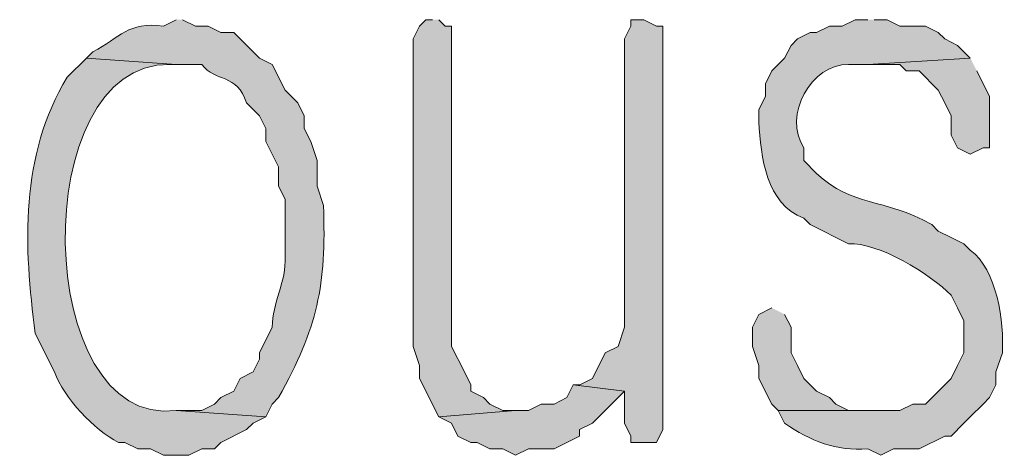
# Model space of a CAD drawing. Units: inches. Extents: x -1060 to 1501, y -1243 to 355.
# Drawn here: x 102 to 105, y 112 to 113 of the extents above; entities that cross this region are included whole.
import ezdxf

# ---------------------------------------------------------------- set-up
doc = ezdxf.new("R2010")
doc.units = ezdxf.units.IN
doc.header["$MEASUREMENT"] = 0
doc.layers.add('Layer 1', color=7, linetype='Continuous')

msp = doc.modelspace()

# ---------------------------------------------------------------- hatches: boundary and pattern name
at = {"layer": 'Layer 1'}
h = msp.add_hatch(color=7, dxfattribs=at)
edge = h.paths.add_edge_path()
edge.add_spline(control_points=[(102.1397, 113.146), (102.1397, 113.146), (102.0974, 113.125), (102.0974, 113.125), (101.9811, 113.1408), (101.9542, 113.0867), (101.8647, 113.0402), (101.8647, 113.0402), (101.8435, 113.0192), (101.8435, 113.0192), (101.8435, 113.0192), (102.1397, 112.9978), (102.1397, 112.9978), (102.1397, 112.9978), (102.2245, 112.9978), (102.2245, 112.9978), (102.27, 112.9386), (102.3404, 112.9696), (102.3726, 112.871), (102.3726, 112.871), (102.415, 112.8287), (102.415, 112.8287), (102.415, 112.8287), (102.4362, 112.7863), (102.4362, 112.7863), (102.4362, 112.7863), (102.4362, 112.7439), (102.4362, 112.7439), (102.4362, 112.7439), (102.4784, 112.6595), (102.4784, 112.6595), (102.4784, 112.6595), (102.4784, 112.5958), (102.4784, 112.5958), (102.4784, 112.5958), (102.4996, 112.5534), (102.4996, 112.5534), (102.4996, 112.5534), (102.4996, 112.3629), (102.4996, 112.3629), (102.5049, 112.2819), (102.4569, 112.2089), (102.4572, 112.1304), (102.4572, 112.1304), (102.415, 112.0456), (102.415, 112.0456), (102.415, 112.0456), (102.415, 112.0242), (102.415, 112.0242), (102.415, 112.0242), (102.3938, 111.9819), (102.3938, 111.9819), (102.3938, 111.9819), (102.3514, 111.9609), (102.3514, 111.9609), (102.3514, 111.9609), (102.3303, 111.9185), (102.3303, 111.9185), (102.3303, 111.9185), (102.2879, 111.8975), (102.2879, 111.8975), (102.2879, 111.8975), (102.2667, 111.8761), (102.2667, 111.8761), (102.2667, 111.8761), (102.2245, 111.8547), (102.2245, 111.8547), (102.2245, 111.8547), (102.1397, 111.8547), (102.1397, 111.8547), (102.1397, 111.8547), (102.4362, 111.8337), (102.4362, 111.8337), (102.4362, 111.8337), (102.4572, 111.8761), (102.4572, 111.8761), (102.4572, 111.8761), (102.4784, 111.8975), (102.4784, 111.8975), (102.6069, 112.1297), (102.6369, 112.2654), (102.6265, 112.5321), (102.6265, 112.5321), (102.6053, 112.5958), (102.6053, 112.5958), (102.6053, 112.5958), (102.6053, 112.6802), (102.6053, 112.6802), (102.6053, 112.6802), (102.5843, 112.7439), (102.5843, 112.7439), (102.5843, 112.7439), (102.5631, 112.7863), (102.5631, 112.7863), (102.5631, 112.7863), (102.5631, 112.8287), (102.5631, 112.8287), (102.5631, 112.8287), (102.542, 112.871), (102.542, 112.871), (102.542, 112.871), (102.4996, 112.9131), (102.4996, 112.9131), (102.4996, 112.9131), (102.4572, 112.9978), (102.4572, 112.9978), (102.4572, 112.9978), (102.415, 113.0192), (102.415, 113.0192), (102.415, 113.0192), (102.3303, 113.1039), (102.3303, 113.1039), (102.3303, 113.1039), (102.2879, 113.1039), (102.2879, 113.1039), (102.2879, 113.1039), (102.2457, 113.125), (102.2457, 113.125), (102.2457, 113.125), (102.2033, 113.125), (102.2033, 113.125), (102.2033, 113.125), (102.1609, 113.146), (102.1609, 113.146)], knot_values=[0, 0, 0, 0, 0.352778, 0.352778, 0.352778, 0.705556, 0.705556, 0.705556, 1.058334, 1.058334, 1.058334, 1.411112, 1.411112, 1.411112, 1.76389, 1.76389, 1.76389, 2.116668, 2.116668, 2.116668, 2.469446, 2.469446, 2.469446, 2.822224, 2.822224, 2.822224, 3.175002, 3.175002, 3.175002, 3.52778, 3.52778, 3.52778, 3.880558, 3.880558, 3.880558, 4.233336, 4.233336, 4.233336, 4.586114, 4.586114, 4.586114, 4.938892, 4.938892, 4.938892, 5.29167, 5.29167, 5.29167, 5.644448, 5.644448, 5.644448, 5.997226, 5.997226, 5.997226, 6.350004, 6.350004, 6.350004, 6.702782, 6.702782, 6.702782, 7.05556, 7.05556, 7.05556, 7.408338, 7.408338, 7.408338, 7.761116, 7.761116, 7.761116, 8.113894, 8.113894, 8.113894, 8.466672, 8.466672, 8.466672, 8.81945, 8.81945, 8.81945, 9.172228, 9.172228, 9.172228, 9.525006, 9.525006, 9.525006, 9.877784, 9.877784, 9.877784, 10.230562, 10.230562, 10.230562, 10.58334, 10.58334, 10.58334, 10.936118, 10.936118, 10.936118, 11.288896, 11.288896, 11.288896, 11.641674, 11.641674, 11.641674, 11.994452, 11.994452, 11.994452, 12.34723, 12.34723, 12.34723, 12.700008, 12.700008, 12.700008, 13.052786, 13.052786, 13.052786, 13.405564, 13.405564, 13.405564, 13.758342, 13.758342, 13.758342, 14.11112, 14.11112, 14.11112, 14.463898, 14.463898, 14.463898, 14.463898], degree=3, periodic=0)
edge.add_line((102.1609, 113.146), (102.1397, 113.146))
for points in [[(102.9864, 113.146), (102.9652, 113.146), (102.944, 113.125), (102.923, 113.0826), (102.923, 112.0666), (102.944, 112.0029), (102.944, 111.9609), (103.0076, 111.8337), (103.2616, 111.8547), (103.2193, 111.8547), (103.1769, 111.8761), (103.1557, 111.8975), (103.1135, 111.9185), (103.1135, 111.9395), (103.0923, 111.9819), (103.0499, 112.0666), (103.0499, 113.125), (103.0287, 113.125), (103.0076, 113.146)], [(103.6849, 113.146), (103.6427, 113.146), (103.6427, 113.125), (103.6215, 113.0826), (103.6215, 112.1304), (103.6003, 112.0666), (103.5579, 112.0456), (103.5155, 111.9609), (103.4733, 111.9395), (103.4522, 111.9395), (103.6215, 111.9185), (103.6215, 111.8127), (103.6427, 111.7703), (103.6427, 111.7493), (103.7272, 111.7493), (103.7484, 111.7914), (103.7484, 113.125), (103.7272, 113.125)], [(104.7644, 113.0192), (104.4257, 112.9978), (104.5317, 112.9978), (104.5529, 112.9768), (104.5951, 112.9768), (104.6586, 112.9131), (104.6798, 112.871), (104.701, 112.8287), (104.701, 112.7649), (104.722, 112.7229), (104.7644, 112.7016), (104.8068, 112.7229), (104.828, 112.7229), (104.828, 112.8921), (104.7856, 112.9768)], [(104.1083, 112.1937), (104.0659, 112.1724), (104.0447, 112.1304), (104.0447, 112.0666), (104.0659, 112.0029), (104.0659, 111.9609), (104.1083, 111.8761), (104.1295, 111.8547), (104.4681, 111.8547), (104.3622, 111.8547), (104.32, 111.8761), (104.2988, 111.8975), (104.2564, 111.9185), (104.2352, 111.9395), (104.214, 111.9609), (104.1928, 112.0029), (104.1718, 112.0456), (104.1718, 112.1304), (104.1506, 112.1724)], [(103.4522, 111.9395), (103.431, 111.8975), (103.3886, 111.8761), (103.3462, 111.8761), (103.304, 111.8547), (103.2616, 111.8547), (103.0076, 111.8337), (103.0499, 111.8127), (103.0711, 111.7703), (103.1135, 111.7493), (103.1345, 111.7493), (103.1769, 111.728), (103.2193, 111.728), (103.2616, 111.7066), (103.304, 111.728), (103.3886, 111.728), (103.4732, 111.7703), (103.4732, 111.7914), (103.5155, 111.8127), (103.6215, 111.9185)]]:
    msp.add_hatch(color=7, dxfattribs=at).paths.add_polyline_path(points)
h = msp.add_hatch(color=7, dxfattribs=at)
edge = h.paths.add_edge_path()
edge.add_spline(control_points=[(104.4257, 113.146), (104.4257, 113.146), (104.3834, 113.146), (104.3834, 113.146), (104.3834, 113.146), (104.3412, 113.125), (104.3412, 113.125), (104.3412, 113.125), (104.2988, 113.125), (104.2988, 113.125), (104.2988, 113.125), (104.2564, 113.1039), (104.2564, 113.1039), (104.2564, 113.1039), (104.2352, 113.1039), (104.2352, 113.1039), (104.2352, 113.1039), (104.1928, 113.0826), (104.1928, 113.0826), (104.1928, 113.0826), (104.1718, 113.0612), (104.1718, 113.0612), (104.1718, 113.0612), (104.1506, 113.0192), (104.1506, 113.0192), (104.1506, 113.0192), (104.1083, 112.9768), (104.1083, 112.9768), (104.1083, 112.9768), (104.0871, 112.9344), (104.0871, 112.9344), (104.0871, 112.9344), (104.0871, 112.8921), (104.0871, 112.8921), (104.0871, 112.8921), (104.0659, 112.8497), (104.0659, 112.8497), (104.0659, 112.8497), (104.0659, 112.8077), (104.0659, 112.8077), (104.0712, 112.6947), (104.0898, 112.5362), (104.214, 112.49), (104.214, 112.49), (104.2352, 112.4687), (104.2352, 112.4687), (104.2352, 112.4687), (104.3623, 112.4053), (104.3623, 112.4053), (104.4571, 112.4122), (104.6342, 112.3047), (104.701, 112.2358), (104.701, 112.2358), (104.722, 112.1937), (104.722, 112.1937), (104.722, 112.1937), (104.7432, 112.151), (104.7432, 112.151), (104.7432, 112.151), (104.7432, 112.0456), (104.7432, 112.0456), (104.7432, 112.0456), (104.722, 112.0029), (104.722, 112.0029), (104.722, 112.0029), (104.701, 111.9609), (104.701, 111.9609), (104.701, 111.9609), (104.6798, 111.9395), (104.6798, 111.9395), (104.6798, 111.9395), (104.6163, 111.8761), (104.6163, 111.8761), (104.6163, 111.8761), (104.5739, 111.8761), (104.5739, 111.8761), (104.5739, 111.8761), (104.5315, 111.8547), (104.5315, 111.8547), (104.5315, 111.8547), (104.1295, 111.8547), (104.1295, 111.8547), (104.1295, 111.8547), (104.1506, 111.8127), (104.1506, 111.8127), (104.2363, 111.7541), (104.321, 111.719), (104.4257, 111.728), (104.4257, 111.728), (104.4681, 111.7066), (104.4681, 111.7066), (104.4681, 111.7066), (104.5105, 111.728), (104.5105, 111.728), (104.5105, 111.728), (104.5951, 111.728), (104.5951, 111.728), (104.5951, 111.728), (104.6798, 111.7703), (104.6798, 111.7703), (104.6798, 111.7703), (104.701, 111.7703), (104.701, 111.7703), (104.701, 111.7703), (104.7432, 111.8127), (104.7432, 111.8127), (104.7432, 111.8127), (104.7644, 111.8337), (104.7644, 111.8337), (104.7644, 111.8337), (104.8068, 111.8761), (104.8068, 111.8761), (104.8068, 111.8761), (104.828, 111.8975), (104.828, 111.8975), (104.828, 111.8975), (104.8491, 111.9395), (104.8491, 111.9395), (104.8491, 111.9395), (104.8491, 111.9819), (104.8491, 111.9819), (104.8491, 111.9819), (104.8703, 112.0456), (104.8703, 112.0456), (104.8767, 112.1448), (104.8519, 112.3226), (104.7644, 112.3839), (104.7644, 112.3839), (104.7432, 112.4053), (104.7432, 112.4053), (104.7432, 112.4053), (104.701, 112.4266), (104.701, 112.4266), (104.701, 112.4266), (104.6586, 112.4476), (104.6586, 112.4476), (104.6586, 112.4476), (104.6374, 112.4687), (104.6374, 112.4687), (104.4748, 112.5596), (104.3756, 112.5259), (104.2564, 112.6382), (104.2564, 112.6382), (104.214, 112.6802), (104.214, 112.6802), (104.214, 112.6802), (104.214, 112.7229), (104.214, 112.7229), (104.1432, 112.8294), (104.2395, 113.0006), (104.3623, 112.9978), (104.3623, 112.9978), (104.4257, 112.9978), (104.4257, 112.9978), (104.4257, 112.9978), (104.7644, 113.0192), (104.7644, 113.0192), (104.7644, 113.0192), (104.7432, 113.0402), (104.7432, 113.0402), (104.7432, 113.0402), (104.722, 113.0612), (104.722, 113.0612), (104.722, 113.0612), (104.6798, 113.0826), (104.6798, 113.0826), (104.6798, 113.0826), (104.6586, 113.1039), (104.6586, 113.1039), (104.6586, 113.1039), (104.6163, 113.125), (104.6163, 113.125), (104.6163, 113.125), (104.5315, 113.125), (104.5315, 113.125), (104.5315, 113.125), (104.4893, 113.146), (104.4893, 113.146), (104.4893, 113.146), (104.4469, 113.146), (104.4469, 113.146)], knot_values=[0, 0, 0, 0, 0.352778, 0.352778, 0.352778, 0.705556, 0.705556, 0.705556, 1.058334, 1.058334, 1.058334, 1.411112, 1.411112, 1.411112, 1.76389, 1.76389, 1.76389, 2.116668, 2.116668, 2.116668, 2.469446, 2.469446, 2.469446, 2.822224, 2.822224, 2.822224, 3.175002, 3.175002, 3.175002, 3.52778, 3.52778, 3.52778, 3.880558, 3.880558, 3.880558, 4.233336, 4.233336, 4.233336, 4.586114, 4.586114, 4.586114, 4.938892, 4.938892, 4.938892, 5.29167, 5.29167, 5.29167, 5.644448, 5.644448, 5.644448, 5.997226, 5.997226, 5.997226, 6.350004, 6.350004, 6.350004, 6.702782, 6.702782, 6.702782, 7.05556, 7.05556, 7.05556, 7.408338, 7.408338, 7.408338, 7.761116, 7.761116, 7.761116, 8.113894, 8.113894, 8.113894, 8.466672, 8.466672, 8.466672, 8.81945, 8.81945, 8.81945, 9.172228, 9.172228, 9.172228, 9.525006, 9.525006, 9.525006, 9.877784, 9.877784, 9.877784, 10.230562, 10.230562, 10.230562, 10.58334, 10.58334, 10.58334, 10.936118, 10.936118, 10.936118, 11.288896, 11.288896, 11.288896, 11.641674, 11.641674, 11.641674, 11.994452, 11.994452, 11.994452, 12.34723, 12.34723, 12.34723, 12.700008, 12.700008, 12.700008, 13.052786, 13.052786, 13.052786, 13.405564, 13.405564, 13.405564, 13.758342, 13.758342, 13.758342, 14.11112, 14.11112, 14.11112, 14.463898, 14.463898, 14.463898, 14.816676, 14.816676, 14.816676, 15.169454, 15.169454, 15.169454, 15.522232, 15.522232, 15.522232, 15.87501, 15.87501, 15.87501, 16.227788, 16.227788, 16.227788, 16.580566, 16.580566, 16.580566, 16.933344, 16.933344, 16.933344, 17.286123, 17.286123, 17.286123, 17.638901, 17.638901, 17.638901, 17.991679, 17.991679, 17.991679, 18.344457, 18.344457, 18.344457, 18.697235, 18.697235, 18.697235, 19.050013, 19.050013, 19.050013, 19.402791, 19.402791, 19.402791, 19.755569, 19.755569, 19.755569, 20.108347, 20.108347, 20.108347, 20.461125, 20.461125, 20.461125, 20.813903, 20.813903, 20.813903, 21.166681, 21.166681, 21.166681, 21.166681], degree=3, periodic=0)
edge.add_line((104.4469, 113.146), (104.4257, 113.146))
h = msp.add_hatch(color=7, dxfattribs=at)
edge = h.paths.add_edge_path()
edge.add_spline(control_points=[(101.8435, 113.0192), (101.8435, 113.0192), (101.7799, 112.9558), (101.7799, 112.9558), (101.6226, 112.6978), (101.6359, 112.3977), (101.6741, 112.109), (101.6741, 112.109), (101.7375, 111.9819), (101.7375, 111.9819), (101.769, 111.8968), (101.8684, 111.7896), (101.9492, 111.7493), (101.9492, 111.7493), (101.9704, 111.7493), (101.9704, 111.7493), (101.9704, 111.7493), (102.0128, 111.728), (102.0128, 111.728), (102.0128, 111.728), (102.0552, 111.728), (102.0552, 111.728), (102.0552, 111.728), (102.0974, 111.7066), (102.0974, 111.7066), (102.0974, 111.7066), (102.1821, 111.7066), (102.1821, 111.7066), (102.1821, 111.7066), (102.2245, 111.728), (102.2245, 111.728), (102.2245, 111.728), (102.2667, 111.728), (102.2667, 111.728), (102.2667, 111.728), (102.2879, 111.7493), (102.2879, 111.7493), (102.2879, 111.7493), (102.3726, 111.7914), (102.3726, 111.7914), (102.3726, 111.7914), (102.3938, 111.8127), (102.3938, 111.8127), (102.3938, 111.8127), (102.436, 111.8337), (102.436, 111.8337), (102.436, 111.8337), (102.1397, 111.8547), (102.1397, 111.8547), (101.6641, 111.7948), (101.6455, 113.0089), (102.1186, 112.9978), (102.1186, 112.9978), (102.1397, 112.9978), (102.1397, 112.9978)], knot_values=[0, 0, 0, 0, 0.352778, 0.352778, 0.352778, 0.705556, 0.705556, 0.705556, 1.058334, 1.058334, 1.058334, 1.411112, 1.411112, 1.411112, 1.76389, 1.76389, 1.76389, 2.116668, 2.116668, 2.116668, 2.469446, 2.469446, 2.469446, 2.822224, 2.822224, 2.822224, 3.175002, 3.175002, 3.175002, 3.52778, 3.52778, 3.52778, 3.880558, 3.880558, 3.880558, 4.233336, 4.233336, 4.233336, 4.586114, 4.586114, 4.586114, 4.938892, 4.938892, 4.938892, 5.29167, 5.29167, 5.29167, 5.644448, 5.644448, 5.644448, 5.997226, 5.997226, 5.997226, 6.350004, 6.350004, 6.350004, 6.350004], degree=3, periodic=0)
edge.add_line((102.1397, 112.9978), (101.8435, 113.0192))

# ---------------------------------------------------------------- linework, layer by layer
at = {"layer": 'Layer 1', "lineweight": 0}
for points in [[(102.9864, 113.146), (102.9652, 113.146), (102.944, 113.125), (102.923, 113.0826), (102.923, 112.0666), (102.944, 112.0029), (102.944, 111.9609), (103.0076, 111.8337), (103.2616, 111.8547), (103.2193, 111.8547), (103.1769, 111.8761), (103.1557, 111.8975), (103.1135, 111.9185), (103.1135, 111.9395), (103.0923, 111.9819), (103.0499, 112.0666), (103.0499, 113.125), (103.0287, 113.125), (103.0076, 113.146)], [(103.6849, 113.146), (103.6427, 113.146), (103.6427, 113.125), (103.6215, 113.0826), (103.6215, 112.1304), (103.6003, 112.0666), (103.5579, 112.0456), (103.5155, 111.9609), (103.4733, 111.9395), (103.4522, 111.9395), (103.6215, 111.9185), (103.6215, 111.8127), (103.6427, 111.7703), (103.6427, 111.7493), (103.7272, 111.7493), (103.7484, 111.7914), (103.7484, 113.125), (103.7272, 113.125), (103.6849, 113.146)], [(104.7644, 113.0192), (104.4257, 112.9978), (104.5317, 112.9978), (104.5529, 112.9768), (104.5951, 112.9768), (104.6586, 112.9131), (104.6798, 112.871), (104.701, 112.8287), (104.701, 112.7649), (104.722, 112.7229), (104.7644, 112.7016), (104.8068, 112.7229), (104.828, 112.7229), (104.828, 112.8921), (104.7856, 112.9768)], [(104.1083, 112.1937), (104.0659, 112.1724), (104.0447, 112.1304), (104.0447, 112.0666), (104.0659, 112.0029), (104.0659, 111.9609), (104.1083, 111.8761), (104.1295, 111.8547), (104.4681, 111.8547), (104.3622, 111.8547), (104.32, 111.8761), (104.2988, 111.8975), (104.2564, 111.9185), (104.2352, 111.9395), (104.214, 111.9609), (104.1928, 112.0029), (104.1718, 112.0456), (104.1718, 112.1304), (104.1506, 112.1724)], [(103.4522, 111.9395), (103.431, 111.8975), (103.3886, 111.8761), (103.3462, 111.8761), (103.304, 111.8547), (103.2616, 111.8547), (103.0076, 111.8337), (103.0499, 111.8127), (103.0711, 111.7703), (103.1135, 111.7493), (103.1345, 111.7493), (103.1769, 111.728), (103.2193, 111.728), (103.2616, 111.7066), (103.304, 111.728), (103.3886, 111.728), (103.4732, 111.7703), (103.4732, 111.7914), (103.5155, 111.8127), (103.6215, 111.9185)]]:
    msp.add_lwpolyline(points, dxfattribs=at)
for points, knots in [([(102.1397, 113.146), (102.1397, 113.146), (102.0974, 113.125), (102.0974, 113.125), (101.9811, 113.1408), (101.9542, 113.0867), (101.8647, 113.0402), (101.8647, 113.0402), (101.8435, 113.0192), (101.8435, 113.0192), (101.8435, 113.0192), (102.1397, 112.9978), (102.1397, 112.9978), (102.1397, 112.9978), (102.2245, 112.9978), (102.2245, 112.9978), (102.27, 112.9386), (102.3404, 112.9696), (102.3726, 112.871), (102.3726, 112.871), (102.415, 112.8287), (102.415, 112.8287), (102.415, 112.8287), (102.4362, 112.7863), (102.4362, 112.7863), (102.4362, 112.7863), (102.4362, 112.7439), (102.4362, 112.7439), (102.4362, 112.7439), (102.4784, 112.6595), (102.4784, 112.6595), (102.4784, 112.6595), (102.4784, 112.5958), (102.4784, 112.5958), (102.4784, 112.5958), (102.4996, 112.5534), (102.4996, 112.5534), (102.4996, 112.5534), (102.4996, 112.3629), (102.4996, 112.3629), (102.5049, 112.2819), (102.4569, 112.2089), (102.4572, 112.1304), (102.4572, 112.1304), (102.415, 112.0456), (102.415, 112.0456), (102.415, 112.0456), (102.415, 112.0242), (102.415, 112.0242), (102.415, 112.0242), (102.3938, 111.9819), (102.3938, 111.9819), (102.3938, 111.9819), (102.3514, 111.9609), (102.3514, 111.9609), (102.3514, 111.9609), (102.3303, 111.9185), (102.3303, 111.9185), (102.3303, 111.9185), (102.2879, 111.8975), (102.2879, 111.8975), (102.2879, 111.8975), (102.2667, 111.8761), (102.2667, 111.8761), (102.2667, 111.8761), (102.2245, 111.8547), (102.2245, 111.8547), (102.2245, 111.8547), (102.1397, 111.8547), (102.1397, 111.8547), (102.1397, 111.8547), (102.4362, 111.8337), (102.4362, 111.8337), (102.4362, 111.8337), (102.4572, 111.8761), (102.4572, 111.8761), (102.4572, 111.8761), (102.4784, 111.8975), (102.4784, 111.8975), (102.6069, 112.1297), (102.6369, 112.2654), (102.6265, 112.5321), (102.6265, 112.5321), (102.6053, 112.5958), (102.6053, 112.5958), (102.6053, 112.5958), (102.6053, 112.6802), (102.6053, 112.6802), (102.6053, 112.6802), (102.5843, 112.7439), (102.5843, 112.7439), (102.5843, 112.7439), (102.5631, 112.7863), (102.5631, 112.7863), (102.5631, 112.7863), (102.5631, 112.8287), (102.5631, 112.8287), (102.5631, 112.8287), (102.542, 112.871), (102.542, 112.871), (102.542, 112.871), (102.4996, 112.9131), (102.4996, 112.9131), (102.4996, 112.9131), (102.4572, 112.9978), (102.4572, 112.9978), (102.4572, 112.9978), (102.415, 113.0192), (102.415, 113.0192), (102.415, 113.0192), (102.3303, 113.1039), (102.3303, 113.1039), (102.3303, 113.1039), (102.2879, 113.1039), (102.2879, 113.1039), (102.2879, 113.1039), (102.2457, 113.125), (102.2457, 113.125), (102.2457, 113.125), (102.2033, 113.125), (102.2033, 113.125), (102.2033, 113.125), (102.1609, 113.146), (102.1609, 113.146)], [0, 0, 0, 0, 1, 1, 1, 2, 2, 2, 3, 3, 3, 4, 4, 4, 5, 5, 5, 6, 6, 6, 7, 7, 7, 8, 8, 8, 9, 9, 9, 10, 10, 10, 11, 11, 11, 12, 12, 12, 13, 13, 13, 14, 14, 14, 15, 15, 15, 16, 16, 16, 17, 17, 17, 18, 18, 18, 19, 19, 19, 20, 20, 20, 21, 21, 21, 22, 22, 22, 23, 23, 23, 24, 24, 24, 25, 25, 25, 26, 26, 26, 27, 27, 27, 28, 28, 28, 29, 29, 29, 30, 30, 30, 31, 31, 31, 32, 32, 32, 33, 33, 33, 34, 34, 34, 35, 35, 35, 36, 36, 36, 37, 37, 37, 38, 38, 38, 39, 39, 39, 40, 40, 40, 41, 41, 41, 41]), ([(104.4257, 113.146), (104.4257, 113.146), (104.3834, 113.146), (104.3834, 113.146), (104.3834, 113.146), (104.3412, 113.125), (104.3412, 113.125), (104.3412, 113.125), (104.2988, 113.125), (104.2988, 113.125), (104.2988, 113.125), (104.2564, 113.1039), (104.2564, 113.1039), (104.2564, 113.1039), (104.2352, 113.1039), (104.2352, 113.1039), (104.2352, 113.1039), (104.1928, 113.0826), (104.1928, 113.0826), (104.1928, 113.0826), (104.1718, 113.0612), (104.1718, 113.0612), (104.1718, 113.0612), (104.1506, 113.0192), (104.1506, 113.0192), (104.1506, 113.0192), (104.1083, 112.9768), (104.1083, 112.9768), (104.1083, 112.9768), (104.0871, 112.9344), (104.0871, 112.9344), (104.0871, 112.9344), (104.0871, 112.8921), (104.0871, 112.8921), (104.0871, 112.8921), (104.0659, 112.8497), (104.0659, 112.8497), (104.0659, 112.8497), (104.0659, 112.8077), (104.0659, 112.8077), (104.0712, 112.6947), (104.0898, 112.5362), (104.214, 112.49), (104.214, 112.49), (104.2352, 112.4687), (104.2352, 112.4687), (104.2352, 112.4687), (104.3623, 112.4053), (104.3623, 112.4053), (104.4571, 112.4122), (104.6342, 112.3047), (104.701, 112.2358), (104.701, 112.2358), (104.722, 112.1937), (104.722, 112.1937), (104.722, 112.1937), (104.7432, 112.151), (104.7432, 112.151), (104.7432, 112.151), (104.7432, 112.0456), (104.7432, 112.0456), (104.7432, 112.0456), (104.722, 112.0029), (104.722, 112.0029), (104.722, 112.0029), (104.701, 111.9609), (104.701, 111.9609), (104.701, 111.9609), (104.6798, 111.9395), (104.6798, 111.9395), (104.6798, 111.9395), (104.6163, 111.8761), (104.6163, 111.8761), (104.6163, 111.8761), (104.5739, 111.8761), (104.5739, 111.8761), (104.5739, 111.8761), (104.5315, 111.8547), (104.5315, 111.8547), (104.5315, 111.8547), (104.1295, 111.8547), (104.1295, 111.8547), (104.1295, 111.8547), (104.1506, 111.8127), (104.1506, 111.8127), (104.2363, 111.7541), (104.321, 111.719), (104.4257, 111.728), (104.4257, 111.728), (104.4681, 111.7066), (104.4681, 111.7066), (104.4681, 111.7066), (104.5105, 111.728), (104.5105, 111.728), (104.5105, 111.728), (104.5951, 111.728), (104.5951, 111.728), (104.5951, 111.728), (104.6798, 111.7703), (104.6798, 111.7703), (104.6798, 111.7703), (104.701, 111.7703), (104.701, 111.7703), (104.701, 111.7703), (104.7432, 111.8127), (104.7432, 111.8127), (104.7432, 111.8127), (104.7644, 111.8337), (104.7644, 111.8337), (104.7644, 111.8337), (104.8068, 111.8761), (104.8068, 111.8761), (104.8068, 111.8761), (104.828, 111.8975), (104.828, 111.8975), (104.828, 111.8975), (104.8491, 111.9395), (104.8491, 111.9395), (104.8491, 111.9395), (104.8491, 111.9819), (104.8491, 111.9819), (104.8491, 111.9819), (104.8703, 112.0456), (104.8703, 112.0456), (104.8767, 112.1448), (104.8519, 112.3226), (104.7644, 112.3839), (104.7644, 112.3839), (104.7432, 112.4053), (104.7432, 112.4053), (104.7432, 112.4053), (104.701, 112.4266), (104.701, 112.4266), (104.701, 112.4266), (104.6586, 112.4476), (104.6586, 112.4476), (104.6586, 112.4476), (104.6374, 112.4687), (104.6374, 112.4687), (104.4748, 112.5596), (104.3756, 112.5259), (104.2564, 112.6382), (104.2564, 112.6382), (104.214, 112.6802), (104.214, 112.6802), (104.214, 112.6802), (104.214, 112.7229), (104.214, 112.7229), (104.1432, 112.8294), (104.2395, 113.0006), (104.3623, 112.9978), (104.3623, 112.9978), (104.4257, 112.9978), (104.4257, 112.9978), (104.4257, 112.9978), (104.7644, 113.0192), (104.7644, 113.0192), (104.7644, 113.0192), (104.7432, 113.0402), (104.7432, 113.0402), (104.7432, 113.0402), (104.722, 113.0612), (104.722, 113.0612), (104.722, 113.0612), (104.6798, 113.0826), (104.6798, 113.0826), (104.6798, 113.0826), (104.6586, 113.1039), (104.6586, 113.1039), (104.6586, 113.1039), (104.6163, 113.125), (104.6163, 113.125), (104.6163, 113.125), (104.5315, 113.125), (104.5315, 113.125), (104.5315, 113.125), (104.4893, 113.146), (104.4893, 113.146), (104.4893, 113.146), (104.4469, 113.146), (104.4469, 113.146)], [0, 0, 0, 0, 1, 1, 1, 2, 2, 2, 3, 3, 3, 4, 4, 4, 5, 5, 5, 6, 6, 6, 7, 7, 7, 8, 8, 8, 9, 9, 9, 10, 10, 10, 11, 11, 11, 12, 12, 12, 13, 13, 13, 14, 14, 14, 15, 15, 15, 16, 16, 16, 17, 17, 17, 18, 18, 18, 19, 19, 19, 20, 20, 20, 21, 21, 21, 22, 22, 22, 23, 23, 23, 24, 24, 24, 25, 25, 25, 26, 26, 26, 27, 27, 27, 28, 28, 28, 29, 29, 29, 30, 30, 30, 31, 31, 31, 32, 32, 32, 33, 33, 33, 34, 34, 34, 35, 35, 35, 36, 36, 36, 37, 37, 37, 38, 38, 38, 39, 39, 39, 40, 40, 40, 41, 41, 41, 42, 42, 42, 43, 43, 43, 44, 44, 44, 45, 45, 45, 46, 46, 46, 47, 47, 47, 48, 48, 48, 49, 49, 49, 50, 50, 50, 51, 51, 51, 52, 52, 52, 53, 53, 53, 54, 54, 54, 55, 55, 55, 56, 56, 56, 57, 57, 57, 58, 58, 58, 59, 59, 59, 60, 60, 60, 60]), ([(101.8435, 113.0192), (101.8435, 113.0192), (101.7799, 112.9558), (101.7799, 112.9558), (101.6226, 112.6978), (101.6359, 112.3977), (101.6741, 112.109), (101.6741, 112.109), (101.7375, 111.9819), (101.7375, 111.9819), (101.769, 111.8968), (101.8684, 111.7896), (101.9492, 111.7493), (101.9492, 111.7493), (101.9704, 111.7493), (101.9704, 111.7493), (101.9704, 111.7493), (102.0128, 111.728), (102.0128, 111.728), (102.0128, 111.728), (102.0552, 111.728), (102.0552, 111.728), (102.0552, 111.728), (102.0974, 111.7066), (102.0974, 111.7066), (102.0974, 111.7066), (102.1821, 111.7066), (102.1821, 111.7066), (102.1821, 111.7066), (102.2245, 111.728), (102.2245, 111.728), (102.2245, 111.728), (102.2667, 111.728), (102.2667, 111.728), (102.2667, 111.728), (102.2879, 111.7493), (102.2879, 111.7493), (102.2879, 111.7493), (102.3726, 111.7914), (102.3726, 111.7914), (102.3726, 111.7914), (102.3938, 111.8127), (102.3938, 111.8127), (102.3938, 111.8127), (102.436, 111.8337), (102.436, 111.8337), (102.436, 111.8337), (102.1397, 111.8547), (102.1397, 111.8547), (101.6641, 111.7948), (101.6455, 113.0089), (102.1186, 112.9978), (102.1186, 112.9978), (102.1397, 112.9978), (102.1397, 112.9978)], [0, 0, 0, 0, 1, 1, 1, 2, 2, 2, 3, 3, 3, 4, 4, 4, 5, 5, 5, 6, 6, 6, 7, 7, 7, 8, 8, 8, 9, 9, 9, 10, 10, 10, 11, 11, 11, 12, 12, 12, 13, 13, 13, 14, 14, 14, 15, 15, 15, 16, 16, 16, 17, 17, 17, 18, 18, 18, 18])]:
    msp.add_open_spline(points, degree=3, knots=knots, dxfattribs=at)

doc.saveas('drawing.dxf')
